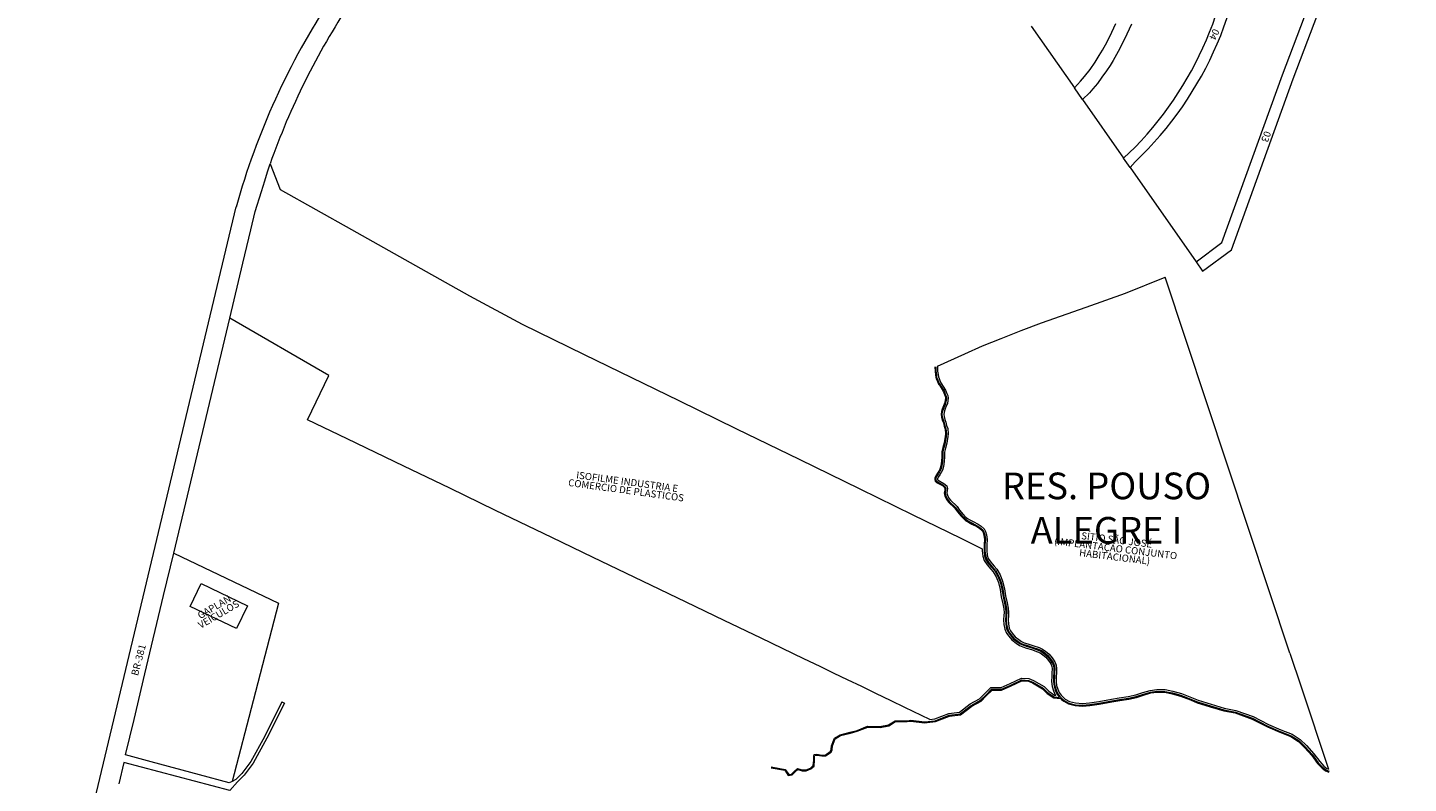
# Model space of a CAD drawing. Extents: x 394629 to 415711, y 7526304 to 7554732.
# Drawn here: x 408332 to 409886, y 7538496 to 7539347 of the extents above; entities that cross this region are included whole.
import ezdxf

# ---------------------------------------------------------------- set-up
doc = ezdxf.new("R2010")
doc.units = 0
doc.header["$LTSCALE"] = 2
for name, color, linetype in [('PROVISORIO', 2, 'Continuous'), ('QD_POLY_EXPLOD', 252, 'Continuous'), ('TXT_BAIRROS_P', 4, 'Continuous')]:
    doc.layers.add(name, color=color, linetype=linetype)
doc.styles.add('STYLE-INTL_ENGINEERING', font='simplex.shx')
doc.styles.add('VERDANA', font='verdana.ttf')

# ---------------------------------------------------------------- blocks, each defined once
blk = doc.blocks.new('MUNICÍPIO')
at = {"layer": 'QD_POLY_EXPLOD', "lineweight": 0}
for p, q in [((7056.28183, -4985.96092), (7092.51461, -4890.64842)), ((6773.60543, -4931.39835), (6822.11192, -5000.75449)), ((6858.89405, -4949.01379), (6864.29405, -4938.11379)), ((6864.29405, -4938.11379), (6868.69405, -4928.41379)), ((6881.19405, -4940.21379), (6875.79405, -4951.21379)), ((6886.39405, -4928.91379), (6881.19405, -4940.21379)), ((6850.19405, -4964.51379), (6853.79405, -4958.51379)), ((6853.79405, -4958.51379), (6858.89405, -4949.01379)), ((6875.79405, -4951.21379), (6871.29405, -4960.01379)), ((6839.99405, -4980.11379), (6845.69405, -4972.01379)), ((6845.69405, -4972.01379), (6850.19405, -4964.51379)), ((6865.89405, -4969.81379), (6862.39405, -4975.51379)), ((6871.29405, -4960.01379), (6865.89405, -4969.81379)), ((6829.09405, -4993.21379), (6833.49405, -4988.11379)), ((6833.49405, -4988.11379), (6839.99405, -4980.11379)), ((6853.09405, -4988.91379), (6848.09405, -4996.01379)), ((6858.49405, -4981.51379), (6853.09405, -4988.91379)), ((6862.39405, -4975.51379), (6858.49405, -4981.51379)), ((6988.24026, -5174.95456), (7056.28183, -4985.96092)), ((6822.11192, -5000.75449), (6829.09405, -4993.21379)), ((6831.28309, -5013.86772), (6822.11192, -5000.75449)), ((6842.79405, -5002.01379), (6838.99405, -5006.41379)), ((6848.09405, -4996.01379), (6842.79405, -5002.01379)), ((6838.99405, -5006.41379), (6831.28309, -5013.86772)), ((6831.28309, -5013.86772), (6877.44762, -5079.87525)), ((6877.44762, -5079.87525), (6890.69405, -5067.41379)), ((6884.80771, -5090.39894), (6877.44762, -5079.87525)), ((5910.74231, -5105.58974), (5913.77352, -5095.24572)), ((5913.77352, -5095.24572), (5916.60661, -5086.45981)), ((5916.60661, -5086.45981), (5927.97723, -5115.13855)), ((6890.49405, -5084.21379), (6884.80771, -5090.39894)), ((6884.80771, -5090.39894), (6959.10539, -5196.63214)), ((5906.81807, -5117.64845), (5910.74231, -5105.58974)), ((5899.79405, -5140.01379), (5906.81807, -5117.64845)), ((5927.97723, -5115.13855), (6008.24337, -5160.26013)), ((5894.89916, -5160.54704), (5899.79405, -5140.01379)), ((5885.93952, -5198.1312), (5894.89916, -5160.54704)), ((6008.24337, -5160.26013), (6086.46662, -5204.2333)), ((6959.10539, -5196.63214), (6988.24026, -5174.95456)), ((5871.17998, -5260.04496), (5885.93952, -5198.1312)), ((6086.46662, -5204.2333), (6141.04653, -5234.91537)), ((6959.10539, -5196.63214), (6966.5592, -5207.28984)), ((7064.76427, -5637.12192), (6924.33138, -5213.76488)), ((6141.04653, -5234.91537), (6200.52388, -5266.88606)), ((5982.63681, -5324.6137), (5871.17998, -5260.04496)), ((6200.52388, -5266.88606), (6270.0954, -5300.83736)), ((6762.10749, -5274.14679), (6785.01774, -5265.41896)), ((6718.83075, -5291.36606), (6739.6943, -5282.92752)), ((6739.6943, -5282.92752), (6762.10749, -5274.14679)), ((6270.0954, -5300.83736), (6323.60754, -5326.95159)), ((6668.02521, -5314.30598), (6698.82759, -5300.24353)), ((6698.82759, -5300.24353), (6718.83075, -5291.36606)), ((5958.74004, -5374.46681), (5982.63681, -5324.6137)), ((6323.60754, -5326.95159), (6376.78568, -5352.90283)), ((6376.78568, -5352.90283), (6441.5797, -5384.52269)), ((6003.50936, -5396.03076), (5958.74004, -5374.46681)), ((6441.5797, -5384.52269), (6512.12108, -5418.94729)), ((6067.17194, -5426.69498), (6003.50936, -5396.03076)), ((6512.12108, -5418.94729), (6580.72594, -5452.42685)), ((6118.95533, -5451.63738), (6067.17194, -5426.69498)), ((6170.60216, -5476.51399), (6118.95533, -5451.63738)), ((6580.72594, -5452.42685), (6640.42335, -5481.55953)), ((6233.83774, -5506.97254), (6170.60216, -5476.51399)), ((6640.42335, -5481.55953), (6694.28683, -5507.84522)), ((6280.37492, -5529.38801), (6233.83774, -5506.97254)), ((6694.28683, -5507.84522), (6718.4538, -5519.63884)), ((5796.76788, -5572.19111), (5808.13319, -5524.51556)), ((5808.13319, -5524.51556), (5926.17733, -5580.92309)), ((5808.13319, -5524.51556), (5926.17733, -5580.92309)), ((6335.91822, -5556.14143), (6280.37492, -5529.38801)), ((6385.16877, -5579.86385), (6335.91822, -5556.14143)), ((5775.74388, -5660.38326), (5796.76788, -5572.19111)), ((6427.74793, -5600.37286), (6385.16877, -5579.86385)), ((5926.17733, -5580.92309), (5897.60162, -5690.92042)), ((6469.61985, -5620.54122), (6427.74793, -5600.37286)), ((6517.47932, -5643.59359), (6469.61985, -5620.54122)), ((7064.76427, -5637.12192), (7077.47237, -5675.24273)), ((6535.86292, -5652.44838), (6517.47932, -5643.59359)), ((6551.55905, -5660.0087), (6535.86292, -5652.44838)), ((5763.4682, -5711.87765), (5775.74388, -5660.38326)), ((6566.53946, -5667.22429), (6551.55905, -5660.0087)), ((6582.67105, -5674.99435), (6566.53946, -5667.22429)), ((6598.44319, -5682.59129), (6582.67105, -5674.99435)), ((6615.76441, -5690.93437), (6598.44319, -5682.59129)), ((7077.47237, -5675.24273), (7108.32311, -5767.73241)), ((5897.60162, -5690.92042), (5874.03914, -5781.62018)), ((5930.01563, -5692.21731), (5932.69845, -5693.55987)), ((6631.25523, -5698.3958), (6615.76441, -5690.93437)), ((6659.51258, -5712.00646), (6631.25523, -5698.3958)), ((5753.92724, -5751.90036), (5763.4682, -5711.87765)), ((5751.89337, -5760.43207), (5746.20904, -5784.27688)), ((5811.6301, -5776.16945), (5751.89337, -5760.43207)), ((5782.78791, -5759.7101), (5753.92724, -5751.90036)), ((5837.08327, -5774.40249), (5782.78791, -5759.7101)), ((5871.36682, -5791.90682), (5811.6301, -5776.16945)), ((5870.42615, -5783.42511), (5837.08327, -5774.40249)), ((5874.03914, -5781.62018), (5870.42615, -5783.42511)), ((5871.36682, -5791.90682), (5879.80943, -5782.09105))]:
    blk.add_line(p, q, dxfattribs=at)
at = {"layer": 'QD_POLY_EXPLOD', "lineweight": 0, "flags": 128}
for points in [[(6966.5592, -5207.28984), (6966.5592, -5207.28984), (6999.14433, -5183.04512), (7068.47431, -4990.47275), (7104.68092, -4895.22908), (7144.19905, -4789.24499), (7217.10369, -4608.75029), (7262.99137, -4507.17316), (7310.44822, -4414.28936)], [(5643.67441, -6119.78515), (5878.49405, -5134.81379)], [(6785.01774, -5265.41896), (6835.45632, -5247.79541), (6879.74202, -5232.14349), (6924.33138, -5213.76488)], [(5808.13319, -5524.51556), (5871.17998, -5260.04496)], [(6665.04335, -5314.83234), (6665.24438, -5320.02122), (6665.87674, -5323.99272), (6666.06471, -5326.71613), (6667.1075, -5329.27348), (6667.92815, -5331.55113), (6669.24804, -5334.28281), (6670.18217, -5335.58948), (6672.05773, -5338.53429), (6674.5275, -5342.41203), (6675.92627, -5345.90591), (6676.69749, -5348.04641), (6677.0229, -5350.15964), (6676.77102, -5352.50853), (6676.25802, -5355.24209), (6675.57145, -5356.87127), (6673.48959, -5362.45531), (6672.45997, -5365.35456), (6672.07127, -5368.55833), (6672.45477, -5371.43187), (6673.29623, -5374.98172), (6674.64293, -5378.12132), (6675.4457, -5381.77516), (6676.5927, -5385.037), (6677.02669, -5390.50052), (6676.85442, -5393.16845), (6675.69864, -5400.32199), (6674.08614, -5405.78199), (6673.06754, -5410.50052), (6672.97645, -5415.96008), (6672.53083, -5421.21385), (6671.91312, -5426.32777), (6670.79165, -5430.10321), (6669.67762, -5432.24372), (6668.17513, -5434.80463), (6666.17176, -5437.80711), (6665.05305, -5440.14418), (6665.05305, -5441.95012), (6665.52289, -5443.59304), (6666.901, -5444.96996), (6669.17838, -5446.10769), (6673.58688, -5448.66244), (6675.97916, -5450.57462), (6676.37447, -5451.957), (6676.13566, -5453.78628), (6675.56563, -5456.63413), (6675.96746, -5458.94283), (6676.45872, -5460.61167), (6678.43893, -5464.56866), (6680.61834, -5467.21957), (6687.72057, -5474.01365), (6690.56873, -5478.10438), (6694.75234, -5483.10224), (6696.87928, -5485.41213), (6700.05922, -5488.12212), (6703.02887, -5489.79112), (6706.83017, -5491.871), (6712.35276, -5494.62992), (6715.23584, -5496.72492), (6718.29915, -5499.19046), (6719.40948, -5501.25076), (6720.35207, -5504.67539), (6720.98741, -5509.2439), (6720.4538, -5515.01951), (6720.4538, -5521.95687), (6721.10112, -5527.59299), (6722.52371, -5532.14138), (6725.51417, -5536.52983), (6729.51584, -5541.34591), (6732.43314, -5544.61401), (6735.96673, -5550.5658), (6738.52309, -5557.08328), (6740.56689, -5565.34022), (6741.82471, -5573.32964), (6743.53771, -5581.16673), (6744.61539, -5586.93601), (6745.05421, -5591.67122), (6744.87887, -5594.73721), (6744.51419, -5599.92968), (6744.88378, -5604.73044), (6745.81405, -5609.84255), (6747.52776, -5613.74266), (6749.77112, -5616.73126), (6753.27664, -5620.97114), (6757.79769, -5624.47424), (6761.18302, -5626.78895), (6764.73454, -5628.28303), (6768.92035, -5629.64681), (6774.40536, -5631.35379), (6781.54899, -5633.7627), (6784.81907, -5635.22437), (6787.77435, -5637.48236), (6791.55291, -5640.55531), (6794.60643, -5644.30358), (6797.32126, -5648.41607), (6798.75681, -5651.70658), (6799.09132, -5654.63081), (6798.91376, -5659.68708), (6798.82385, -5663.3698), (6798.57271, -5669.18199), (6799.22352, -5674.38411), (6800.61555, -5679.02025), (6802.38925, -5683.03089), (6804.92957, -5686.69713), (6805.33865, -5687.09224)], [(6666.0426, -5314.79363), (6666.0426, -5314.79363), (6666.24132, -5319.9229), (6666.8713, -5323.87944), (6667.05128, -5326.48717), (6668.04128, -5328.91505), (6668.85125, -5331.16306), (6670.11125, -5333.77079), (6671.01124, -5335.0297), (6672.90118, -5337.99709), (6675.42114, -5341.95363), (6676.86113, -5345.55049), (6677.6711, -5347.79852), (6678.03112, -5350.13647), (6677.76112, -5352.65429), (6677.22111, -5355.53177), (6676.50112, -5357.24027), (6674.42931, -5362.79733), (6673.43936, -5365.5849), (6673.07934, -5368.55231), (6673.43936, -5371.24994), (6674.24933, -5374.66696), (6675.5993, -5377.81419), (6676.40931, -5381.50098), (6677.57926, -5384.82806), (6678.02925, -5390.49311), (6677.84926, -5393.28068), (6676.6757, -5400.54425), (6675.05576, -5406.02946), (6674.06576, -5410.61546), (6673.97574, -5416.01074), (6673.52575, -5421.3161), (6672.89577, -5426.53155), (6671.72296, -5430.47984), (6670.55297, -5432.72788), (6669.023, -5435.33561), (6667.04305, -5438.303), (6666.05305, -5440.37119), (6666.05305, -5441.80994), (6666.41307, -5443.06885), (6667.49304, -5444.14789), (6669.65299, -5445.22695), (6674.1529, -5447.83468), (6676.85286, -5449.99278), (6677.39286, -5451.88113), (6677.12286, -5453.94933), (6676.58289, -5456.64696), (6676.94287, -5458.71516), (6677.39286, -5460.24382), (6679.28285, -5464.02052), (6681.35282, -5466.53831), (6688.48409, -5473.36018), (6691.36403, -5477.49654), (6695.50398, -5482.44224), (6697.57395, -5484.69026), (6700.63388, -5487.29798), (6703.51386, -5488.91658), (6707.29378, -5490.98477), (6712.87367, -5493.77232), (6715.84363, -5495.93044), (6719.08359, -5498.53815), (6720.34355, -5500.87612), (6721.33355, -5504.47297), (6721.99381, -5509.22072), (6721.4538, -5515.06561), (6721.4538, -5521.89963), (6722.08378, -5527.38484), (6723.43376, -5531.70105), (6726.31374, -5535.92737), (6730.27365, -5540.6932), (6733.24361, -5544.02028), (6736.86804, -5550.12509), (6739.47802, -5556.77927), (6741.54799, -5565.14195), (6742.80795, -5573.14495), (6744.51791, -5580.9681), (6745.60686, -5586.79777), (6746.05685, -5591.65354), (6745.87687, -5594.80079), (6745.51689, -5599.92631), (6745.87687, -5604.60221), (6746.77685, -5609.54788), (6748.39683, -5613.23467), (6750.55677, -5616.11215), (6753.97672, -5620.24854), (6758.38667, -5623.66555), (6761.66398, -5625.9064), (6765.08393, -5627.34513), (6769.22383, -5628.69395), (6774.71374, -5630.40245), (6781.91362, -5632.83033), (6785.33356, -5634.35899), (6788.39353, -5636.69697), (6792.26343, -5639.8442), (6795.41337, -5643.71083), (6798.20334, -5647.93713), (6799.7333, -5651.44405), (6800.09332, -5654.59131), (6799.91333, -5659.71683), (6799.82332, -5663.40359), (6799.5754, -5669.14122), (6800.20538, -5674.17681), (6801.55536, -5678.67288), (6803.26535, -5682.53949), (6805.6953, -5686.04644), (6808.39525, -5688.65416), (6810.73523, -5690.63242), (6815.77511, -5693.5099), (6823.065, -5695.30834), (6831.25487, -5695.84788), (6839.53471, -5695.21841), (6849.97454, -5693.59984), (6864.26164, -5691.10649), (6873.08149, -5689.48792), (6883.1613, -5687.95926), (6891.80116, -5686.07091), (6899.81104, -5683.46318), (6908.00087, -5681.12523), (6915.08419, -5680.04333), (6924.17404, -5680.31309), (6932.45388, -5682.11153), (6941.99373, -5684.71923), (6953.15351, -5688.94555), (6960.89339, -5692.09278), (6975.40827, -5696.65908), (6990.50188, -5701.20395), (7003.52781, -5703.68294), (7022.75663, -5710.50023), (7039.91784, -5719.38334), (7053.97762, -5725.3743), (7066.3833, -5730.33231), (7075.06725, -5735.9101), (7081.89038, -5742.72738), (7090.16083, -5751.81708), (7096.77718, -5760.70022), (7101.73949, -5766.0714), (7105.2544, -5768.757), (7109.12803, -5770.14556)], [(6668.02521, -5314.30598), (6668.2352, -5319.72624), (6668.86042, -5323.65289), (6669.02444, -5326.02923), (6669.90886, -5328.19819), (6670.69747, -5330.38693), (6671.83768, -5332.74674), (6672.66938, -5333.91013), (6674.58808, -5336.92268), (6677.20843, -5341.03682), (6678.73087, -5344.83963), (6679.61833, -5347.30275), (6680.04756, -5350.09013), (6679.74132, -5352.94581), (6679.1473, -5356.11112), (6678.36045, -5357.97828), (6676.30877, -5363.48136), (6675.39813, -5366.04557), (6675.09546, -5368.54027), (6675.40853, -5370.8861), (6676.15552, -5374.03743), (6677.51205, -5377.19993), (6678.33654, -5380.95263), (6679.55236, -5384.41018), (6680.03437, -5390.47828), (6679.83893, -5393.50512), (6678.62981, -5400.98877), (6676.99499, -5406.52439), (6676.0622, -5410.84536), (6675.97433, -5416.11205), (6675.51559, -5421.5206), (6674.86108, -5426.9391), (6673.58557, -5431.23311), (6672.30366, -5433.69621), (6670.71876, -5436.39756), (6668.78563, -5439.29477), (6668.05305, -5440.8252), (6668.05305, -5441.52958), (6668.19343, -5442.02047), (6668.67712, -5442.50374), (6670.6022, -5443.46547), (6675.28495, -5446.17915), (6678.60025, -5448.82911), (6679.42964, -5451.7294), (6679.09726, -5454.27542), (6678.61743, -5456.67262), (6678.89369, -5458.25981), (6679.26115, -5459.50811), (6680.97068, -5462.92422), (6682.82177, -5465.17578), (6690.01115, -5472.05323), (6692.95465, -5476.28088), (6697.00726, -5481.12225), (6698.96328, -5483.24651), (6701.7832, -5485.6497), (6704.48383, -5487.1675), (6708.22101, -5489.2123), (6713.91551, -5492.0571), (6717.05921, -5494.34148), (6720.65245, -5497.23353), (6722.21169, -5500.12684), (6723.29649, -5504.06814), (6724.00661, -5509.17436), (6723.4538, -5515.1578), (6723.4538, -5521.78516), (6724.04912, -5526.96853), (6725.25386, -5530.82039), (6727.91287, -5534.72244), (6731.78928, -5539.38778), (6734.86453, -5542.83281), (6738.67066, -5549.24366), (6741.38788, -5556.17124), (6743.5102, -5564.74542), (6744.77443, -5572.77557), (6746.47829, -5580.57086), (6747.58981, -5586.52129), (6748.06215, -5591.61816), (6747.87286, -5594.92795), (6747.52229, -5599.91958), (6747.86304, -5604.34573), (6748.70245, -5608.95854), (6750.13497, -5612.2187), (6752.12809, -5614.87393), (6755.37689, -5618.80333), (6759.56462, -5622.04816), (6762.62591, -5624.1413), (6765.78269, -5625.46932), (6769.83079, -5626.78822), (6775.33051, -5628.49978), (6782.64287, -5630.9656), (6786.36255, -5632.62823), (6789.63189, -5635.12617), (6793.68447, -5638.42197), (6797.02727, -5642.52534), (6799.96749, -5646.97926), (6801.68628, -5650.919), (6802.09733, -5654.51232), (6801.91248, -5659.77633), (6801.82226, -5663.47118), (6801.58079, -5669.05968), (6802.1691, -5673.7622), (6803.43497, -5677.97815), (6805.01757, -5681.5567), (6807.22677, -5684.74505), (6809.73705, -5687.16959), (6811.88628, -5688.98659), (6816.52473, -5691.63487), (6823.37263, -5693.32427), (6831.24475, -5693.84287), (6839.30535, -5693.23008), (6849.64938, -5691.62636), (6863.90921, -5689.13777), (6872.75097, -5687.51518), (6882.79745, -5685.99157), (6891.27677, -5684.13831), (6899.22677, -5681.55008), (6907.57367, -5679.16729), (6914.96186, -5678.03882), (6924.41802, -5678.31945), (6932.93015, -5680.16834), (6942.61297, -5682.81512), (6953.88446, -5687.08375), (6961.57128, -5690.20941), (6975.99671, -5694.74756), (6990.97846, -5699.25875), (7004.05197, -5701.7468), (7023.55421, -5708.66102), (7040.77073, -5717.57277), (7054.74083, -5723.52551), (7067.30319, -5728.54614), (7076.32888, -5734.34343), (7083.33766, -5741.3462), (7091.70618, -5750.5437), (7098.31798, -5759.42071), (7103.09115, -5764.58718), (7106.22176, -5766.97915), (7108.32311, -5767.73241)], [(6718.4538, -5519.63884), (6718.4538, -5522.07135), (6719.13578, -5528.0093), (6720.70361, -5533.02203), (6723.91504, -5537.73476), (6728.00021, -5542.65133), (6730.81222, -5545.80147), (6734.16411, -5551.44723), (6736.61324, -5557.69132), (6738.60468, -5565.73676), (6739.85823, -5573.69902), (6741.57732, -5581.56397), (6742.63244, -5587.2125), (6743.04892, -5591.7066), (6742.88287, -5594.61005), (6742.50879, -5599.93641), (6742.89761, -5604.98692), (6743.88845, -5610.4319), (6745.78962, -5614.75863), (6748.1998, -5617.96947), (6751.87646, -5622.41635), (6756.61973, -5626.09164), (6760.22109, -5628.55405), (6764.03578, -5630.15884), (6768.31339, -5631.55253), (6773.78859, -5633.25645), (6780.81973, -5635.62744), (6783.79008, -5636.95514), (6786.536, -5639.05316), (6790.13187, -5641.97754), (6792.99253, -5645.48907), (6795.55711, -5649.37394), (6796.80383, -5652.23163), (6797.08731, -5654.7098), (6796.91462, -5659.62757), (6796.8249, -5663.30222), (6796.56732, -5669.26354), (6797.2598, -5674.79871), (6798.73594, -5679.71498), (6800.63703, -5684.01369), (6801.1255, -5684.71866)], [(6480.7311, -5766.35549), (6496.08839, -5769.14533), (6500.02661, -5775.0476), (6504.3261, -5774.43392), (6507.40638, -5771.35628), (6510.80177, -5768.38784), (6515.67175, -5769.71489), (6520.30021, -5769.71489), (6525.41276, -5767.67161), (6529.19942, -5764.42871), (6529.71223, -5757.7682), (6529.71223, -5753.11601), (6529.94831, -5752.4083), (6532.05836, -5752.05694), (6537.71197, -5752.99841), (6541.9214, -5752.99841), (6548.16805, -5748.83753), (6549.29002, -5746.03497), (6549.76861, -5741.73157), (6552.94536, -5733.56971), (6558.74189, -5730.00567), (6570.06457, -5727.17745), (6577.77872, -5725.25052), (6589.59694, -5720.52728), (6603.36571, -5721.00169), (6613.21923, -5719.03268), (6620.77928, -5714.31168), (6633.93268, -5714.31168), (6638.17268, -5713.84095), (6653.47387, -5715.75195), (6665.67358, -5714.28927), (6681.44619, -5708.08113), (6694.02005, -5706.63154), (6706.60616, -5696.95816), (6717.18032, -5691.19535), (6723.01848, -5685.36225), (6729.41796, -5678.96825), (6740.21499, -5678.96825), (6750.9312, -5674.10141), (6763.13326, -5668.47451), (6770.36975, -5668.92639), (6774.93259, -5670.74998), (6786.22954, -5677.33423), (6791.46633, -5682.56653), (6798.93203, -5687.53939), (6806.48064, -5688.19522)], [(6480.90984, -5765.37159), (6496.68467, -5768.23729), (6500.50885, -5773.96863), (6503.85497, -5773.49103), (6506.72313, -5770.62534), (6510.5473, -5767.28204), (6515.80555, -5768.71489), (6520.10778, -5768.71489), (6524.88798, -5766.80444), (6528.23418, -5763.93875), (6528.71223, -5757.72976), (6528.71223, -5752.95362), (6529.19021, -5751.52077), (6532.05836, -5751.04317), (6537.79466, -5751.99841), (6541.61884, -5751.99841), (6547.35514, -5748.17748), (6548.31116, -5745.78943), (6548.78922, -5741.49089), (6552.13534, -5732.89385), (6558.34969, -5729.07291), (6569.82222, -5726.20726), (6577.47057, -5724.29677), (6589.42115, -5719.52063), (6603.28386, -5719.99827), (6612.84434, -5718.08783), (6620.49269, -5713.31168), (6626.22899, -5713.31168), (6633.87734, -5713.31168), (6638.17957, -5712.83404), (6653.47635, -5714.74449), (6665.42693, -5713.31168), (6681.20168, -5707.1027), (6693.63031, -5705.66985), (6706.05887, -5696.11757), (6716.57537, -5690.38618), (6722.31167, -5684.65484), (6729.004, -5677.96825), (6739.99855, -5677.96825), (6750.51506, -5673.19211), (6762.94369, -5667.46072), (6770.59204, -5667.93832), (6775.37232, -5669.84881), (6786.84484, -5676.5354), (6792.1031, -5681.78914), (6799.27347, -5686.56528), (6805.33865, -5687.09224)], [(6659.51258, -5712.00646), (6664.93362, -5711.35651), (6680.71267, -5705.14583), (6692.85084, -5703.74646), (6704.96427, -5694.43638), (6715.36546, -5688.76784), (6720.89807, -5683.24002), (6728.17607, -5675.96825), (6739.56567, -5675.96825), (6749.68278, -5671.3735), (6762.56454, -5665.43315), (6771.03662, -5665.96219), (6776.25176, -5668.04648), (6788.07545, -5674.93773), (6793.37663, -5680.23437), (6799.95635, -5684.61708), (6801.1255, -5684.71866)], [(6806.48064, -5688.19522), (6807.72435, -5689.39645), (6810.1597, -5691.45534), (6815.4003, -5694.44742), (6822.91118, -5696.30038), (6831.25993, -5696.85038), (6839.64939, -5696.21258), (6850.13712, -5694.58658), (6864.43785, -5692.09085), (6873.24675, -5690.47429), (6883.34322, -5688.9431), (6892.06336, -5687.03721), (6900.10318, -5684.41974), (6908.21447, -5682.10421), (6915.14535, -5681.04559), (6924.05205, -5681.30991), (6932.21575, -5683.08312), (6941.68411, -5685.67128), (6952.78804, -5689.87645), (6960.55444, -5693.03447), (6975.11405, -5697.61483), (6990.26359, -5702.17655), (7003.26573, -5704.65102), (7022.35784, -5711.41983), (7039.4914, -5720.28863), (7053.59601, -5726.29869), (7065.92336, -5731.2254), (7074.43644, -5736.69343), (7081.16675, -5743.41797), (7089.38815, -5752.45377), (7096.00678, -5761.33997), (7101.06365, -5766.81351), (7104.77072, -5769.64593), (7108.79059, -5771.08691)], [(5930.01563, -5692.21731), (5910.3638, -5731.48734), (5895.14947, -5759.35642), (5885.00656, -5772.65755), (5878.03332, -5779.62481), (5874.03914, -5781.62018)], [(5932.69845, -5693.55987), (5913.02265, -5732.87781), (5897.67334, -5760.99414), (5887.26974, -5774.63714), (5879.80943, -5782.09105)]]:
    blk.add_lwpolyline(points, dxfattribs=at)
blk.add_lwpolyline([(5839.06262, -5558.95124), (5891.21606, -5583.87282), (5878.91092, -5609.6238), (5826.75749, -5584.70222)], close=True, dxfattribs=at)
at = {"layer": 'QD_POLY_EXPLOD', "lineweight": 0}
for centre, radius, start, end in [((6605.47396, -4791.19241), 397.05006, 315.91825026, 0.70401977), ((6613.19117, -4792.71089), 402.33174, 313.56992936, 0.06512806), ((6674.5709, -5355.97643), 826.26997, 146.51593733, 164.48909145), ((6695.8709, -5361.17643), 826.26997, 146.51593733, 160.58074861)]:
    blk.add_arc(centre, radius, start, end, dxfattribs=at)
at = {"layer": 'QD_POLY_EXPLOD', "lineweight": 0, "attachment_point": 8, "line_spacing_factor": 0.722892, "style": 'STYLE-INTL_ENGINEERING'}
for s, insert, char_height, rotation in [('\\Fintl_working.shx;04', (6976.11666, -4938.86773), 7.9998, 244.3232), ('\\Fintl_working.shx;03', (7034.27589, -5054.42621), 7.9998, 250.52090266), ('\\Fintl_working.shx;ISOFILME INDUSTRIA E\\PCOMERCIO DE PLASTICOS', (6316.89365, -5457.76503, 488.92), 7.98, 352.27144739), ('\\Fintl_working.shx;SÍTIO SÃO JOSÉ\\P(IMPLANTAÇÃO CONJUNTO\\PHABITACIONAL)', (6867.01995, -5532.81109, 488.92), 7.98, 353), ('\\Fintl_working.shx;GAPLAN\\PVEÍCULOS', (5860.66381, -5596.96113, 488.92), 7.98, 30.4105), ('\\Fintl_working.shx;BR-381', (5772.38688, -5645.91361), 7.9998, 75.32481837)]:
    blk.add_mtext(s, dxfattribs=dict(at, insert=insert, char_height=char_height, rotation=rotation))
at = {"layer": 'TXT_BAIRROS_P', "insert": (6858.28998, -5477.85265), "char_height": 30, "width": 576.0473, "attachment_point": 5, "style": 'VERDANA'}
blk.add_mtext('RES. POUSO\\PALEGRE I', dxfattribs=at)

msp = doc.modelspace()

# ---------------------------------------------------------------- block references
at = {"layer": 'PROVISORIO', "rotation": 0.0001749375211323456}
msp.add_blockref('MUNICÍPIO', (402688, 7544280.2), dxfattribs=at)

doc.saveas('drawing.dxf')
